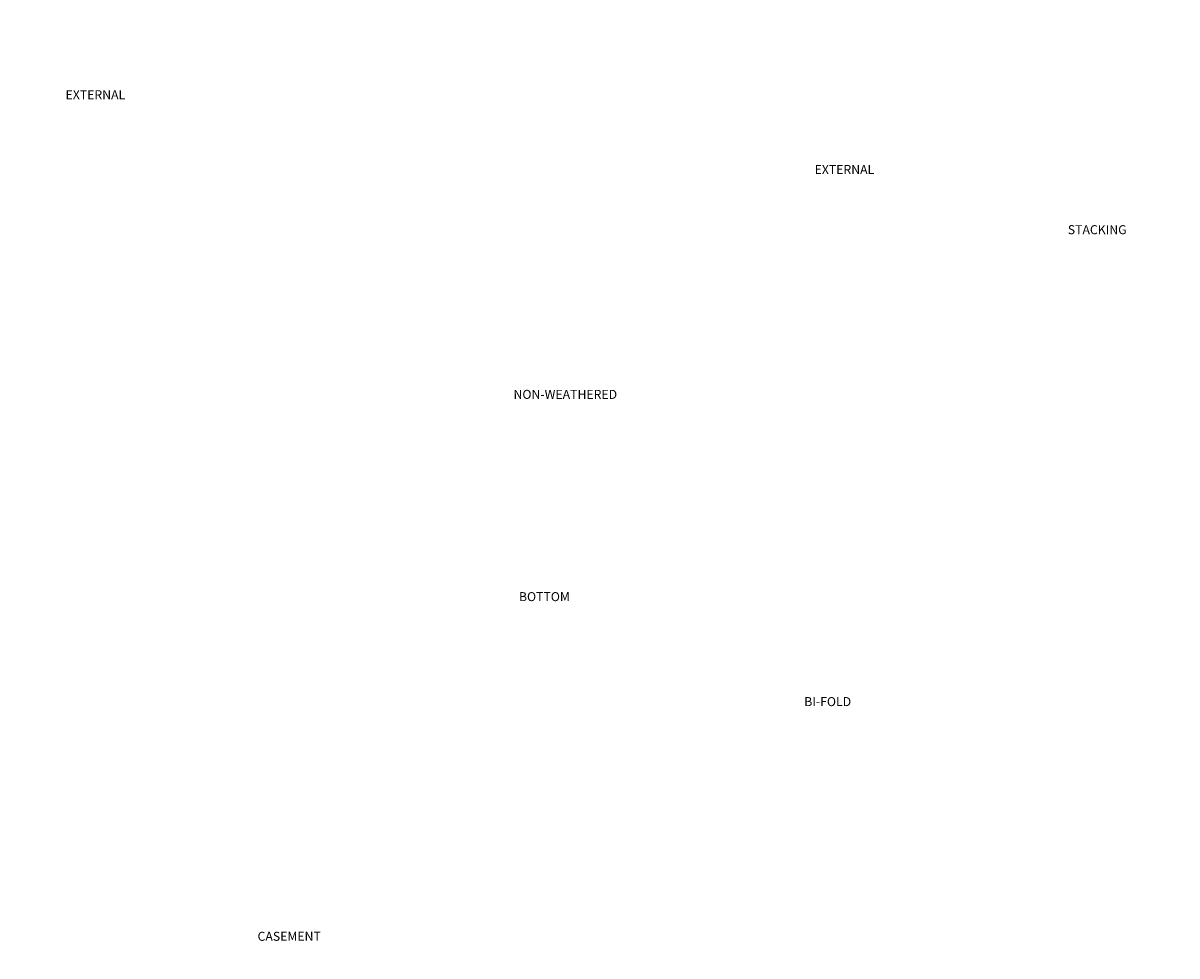
# Model space of a CAD drawing. Extents: x -6058 to 71891, y 5713 to 14007.
# Drawn here: x 13463 to 23722, y 5713 to 14007 of the extents above; entities that cross this region are included whole.
import ezdxf

# ---------------------------------------------------------------- set-up
doc = ezdxf.new("R2010")
doc.units = 0
doc.header["$LTSCALE"] = 3
doc.header["$MEASUREMENT"] = 0
doc.layers.get('0').update_dxf_attribs({"linetype": 'CONTINUOUS'})
doc.styles.add('ASL TXT 0.5', font='arial.ttf', dxfattribs={"height": 1.25})

msp = doc.modelspace()

# ---------------------------------------------------------------- texts
at = {"lineweight": 9, "char_height": 80, "attachment_point": 1, "style": 'ASL TXT 0.5'}
for s, width, heights, insert in [('\\pi342.43414;{\\C8;DOUBLE GLAZED}', 1265.65, [156], (3110, 14006)), ('\\pi388.49144;{\\C8;SINGLE GLAZED}', 1265.65, [156], (7222, 14006)), ('\\pi159.15252;{\\C8;EXTERNAL STACKING DOORS}', 1777.71, [156], (1109, 13410)), ('\\pi242.17042;{\\C8;EXTERNAL SLIDING DOORS}', 1736.58, [154], (1127, 12745)), ('\\pi264.3441;{\\C8;STACKING DOORS}', 1265.65, [156], (1604, 12210)), ('\\pi100.78975;{\\C8;BI-FOLD DOOR  TOP \\P\\pi873.66833;HUNG \\P\\pi201.63559;NON-WEATHERED \\P\\pi844.80066;GUIDE}', 1186.79, [500], (1693, 11146)), ('\\pi100.78975;{\\C8;BI-FOLD DOOR  TOP \\P\\pi351.04896;HUNG HOODED \\P\\pi844.80066;GUIDE}', 1186.79, [444], (1693, 10416)), ('\\pi100.78975;{\\C8;BI-FOLD DOOR  TOP \\P\\pi305.53736;HUNG CHANNEL \\P\\pi844.80066;GUIDE}', 1186.79, [444], (1693, 9816)), ('\\pi389.19357;{\\C8;BI-FOLD DOOR  \\P\\pi202.23586;BOTTOM ROLLING}', 1186.79, [444], (1693, 9214)), ('\\pi233.94118;{\\C8;BI-FOLD WINDOW\\P\\pi131.94936;  BOTTOM ROLLING}', 1186.79, [444], (1693, 8014)), ('\\pi60.56915;{\\C8;HORIZONTAL SLIDING\\P\\pi755.35769;WINDOW}', 1243.11, [325], (1644, 7441)), ('\\pi35.12059;{\\C8;VERTICAL SLIDING\\P\\pi564.61581;WINDOW}', 1052.36, [325], (1810, 6841)), ('\\pi446.53675;{\\C8;FIXED / AWNING / \\P\\pi175.64999;CASEMENT WINDOWS}', 1381.16, [442], (1496, 6194))]:
    msp.add_mtext_dynamic_manual_height_columns(s, width=width, gutter_width=330, heights=heights, dxfattribs=dict(at, insert=insert))

doc.saveas('drawing.dxf')
